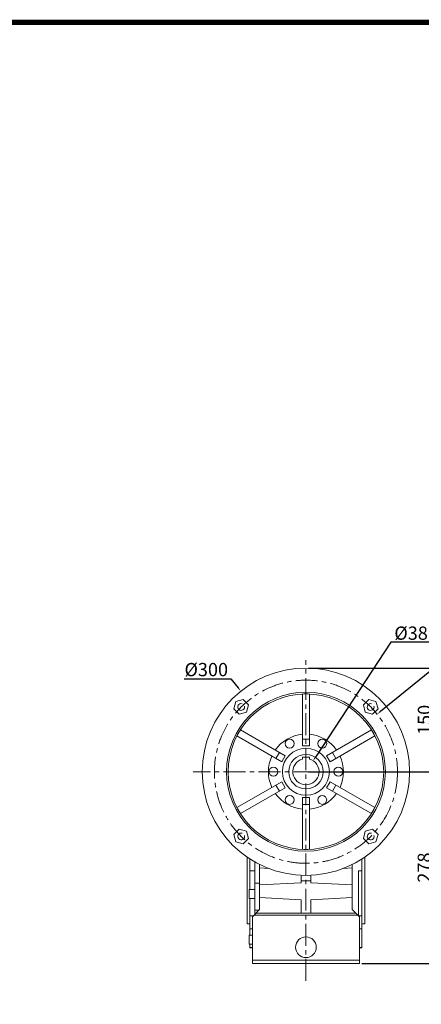
# Model space of a CAD drawing. Extents: x -67 to 3420, y -602 to 1914.
# Drawn here: x 1928 to 2509, y 427 to 1851 of the extents above; entities that cross this region are included whole.
import ezdxf

# ---------------------------------------------------------------- set-up
doc = ezdxf.new("R2010")
doc.units = 0
doc.header["$MEASUREMENT"] = 0
doc.linetypes.add('CENTER', pattern=[50.8, 31.75, -6.35, 6.35, -6.35])
doc.layers.add('AM_0', color=7, linetype='Continuous', lineweight=30)
doc.layers.add('AM_10', color=7, linetype='Continuous', lineweight=5)
doc.styles.add('MX_NOTE_STANDARD', font='txt.shx', dxfattribs={"height": 3.15, "bigfont": 'extfont.shx'})
doc.dimstyles.new('MXDIMSTYLE', dxfattribs={"dimtxt": 3.15, "dimasz": 2.5, "dimexe": 1.5, "dimexo": 1, "dimgap": 1, "dimtad": 1, "dimdec": 4, "dimdsep": 46, "dimtxsty": 'MX_NOTE_STANDARD', "dimcen": 2.5, "dimadec": 0, "dimazin": 0, "dimtfac": 1, "dimtdec": 4, "dimtmove": 2, "dimatfit": 3, "dimfxl": 0, "dimtolj": 1, "dimarcsym": 0})

# ---------------------------------------------------------------- blocks, each defined once
blk = doc.blocks.new('*D705')
at = {"color": 3, "linetype": 'Continuous', "lineweight": -2}
for p, q in [((2465.5, 950.4), (2356.2, 784)), ((2520.4, 950.4), (2465.5, 950.4))]:
    blk.add_line(p, q, dxfattribs=at)
at = {"color": 3}
blk.add_solid([(2355.4, 784.6), (2357, 783.5), (2352.9, 779)], dxfattribs=at)
at = {"layer": 'DEFPOINTS', "color": 0}
for p in [(2352.9, 779), (2332, 747.2)]:
    blk.add_point(p, dxfattribs=at)
at = {"color": 3, "linetype": 'Continuous', "lineweight": 13, "insert": (2494.7, 963.6), "char_height": 19.2, "attachment_point": 5}
blk.add_mtext('\\A1;%%c38', dxfattribs=at)
blk = doc.blocks.new('*D706')
at = {"color": 3, "linetype": 'Continuous', "lineweight": -2}
for p, q in [((2546.9, 928.4), (2450.2, 850.2)), ((2620.9, 928.4), (2546.9, 928.4))]:
    blk.add_line(p, q, dxfattribs=at)
at = {"color": 3}
blk.add_solid([(2449.5, 851), (2450.8, 849.4), (2445.5, 846.4)], dxfattribs=at)
at = {"layer": 'DEFPOINTS', "color": 0}
for p in [(2445.5, 846.4), (2239.4, 679.8)]:
    blk.add_point(p, dxfattribs=at)
at = {"color": 3, "linetype": 'Continuous', "lineweight": 13, "insert": (2585.7, 941.6), "char_height": 19.2, "attachment_point": 5}
blk.add_mtext('\\A1;%%c265', dxfattribs=at)
blk = doc.blocks.new('*D707')
at = {"color": 3, "linetype": 'Continuous', "lineweight": -2}
for p, q in [((2166.3, 897.7), (2233.8, 897.7)), ((2233.8, 897.7), (2244.5, 884.5))]:
    blk.add_line(p, q, dxfattribs=at)
at = {"color": 3}
blk.add_solid([(2243.7, 883.9), (2245.2, 885.1), (2248.2, 879.8)], dxfattribs=at)
at = {"layer": 'DEFPOINTS', "color": 0}
for p in [(2248.2, 879.8), (2436.7, 646.4)]:
    blk.add_point(p, dxfattribs=at)
at = {"color": 3, "linetype": 'Continuous', "lineweight": 13, "insert": (2198.2, 910.9), "char_height": 19.2, "attachment_point": 5}
blk.add_mtext('\\A1;%%c300', dxfattribs=at)
blk = doc.blocks.new('*D708')
at = {"color": 3, "linetype": 'Continuous', "lineweight": -2}
for p, q in [((2346.1, 913.1), (2530.2, 913.1)), ((2527.2, 907.1), (2527.2, 769.1)), ((2347.8, 763.1), (2530.2, 763.1))]:
    blk.add_line(p, q, dxfattribs=at)
at = {"color": 3}
for points in [[(2528.2, 907.1), (2526.2, 907.1), (2527.2, 913.1)], [(2526.2, 769.1), (2528.2, 769.1), (2527.2, 763.1)]]:
    blk.add_solid(points, dxfattribs=at)
at = {"layer": 'DEFPOINTS', "color": 0}
for p in [(2342.5, 913.1), (2344.2, 763.1), (2527.2, 763.1)]:
    blk.add_point(p, dxfattribs=at)
at = {"color": 3, "linetype": 'Continuous', "lineweight": 13, "insert": (2514, 838.1), "char_height": 19.2, "attachment_point": 5, "rotation": 90}
blk.add_mtext('\\A1;150', dxfattribs=at)
blk = doc.blocks.new('*D709')
at = {"color": 3, "linetype": 'Continuous', "lineweight": -2}
for p, q in [((2346.1, 763.1), (2530, 763.1)), ((2527, 757.1), (2527, 491.6)), ((2423.6, 485.6), (2530, 485.6))]:
    blk.add_line(p, q, dxfattribs=at)
at = {"color": 3}
for points in [[(2528, 757.1), (2526, 757.1), (2527, 763.1)], [(2526, 491.6), (2528, 491.6), (2527, 485.6)]]:
    blk.add_solid(points, dxfattribs=at)
at = {"layer": 'DEFPOINTS', "color": 0}
for p in [(2342.5, 763.1), (2420, 485.6), (2527, 485.6)]:
    blk.add_point(p, dxfattribs=at)
at = {"color": 3, "linetype": 'Continuous', "lineweight": 13, "insert": (2513.8, 624.4), "char_height": 19.2, "attachment_point": 5, "rotation": 90}
blk.add_mtext('\\A1;278', dxfattribs=at)
blk = doc.blocks.new('GUIDE LINES')
at = {"linetype": 'Continuous', "const_width": 3.98, "flags": 128}
blk.add_lwpolyline([(-1818.25, 1303.15), (-1818.25, 27.41), (-27.41, 27.41), (-27.41, 1303.15)], close=True, dxfattribs=at)
blk = doc.blocks.new('GUIDE LINES1')
at = {"color": 3, "linetype": 'Continuous'}
blk.add_blockref('GUIDE LINES', (0, 0), dxfattribs=at)

msp = doc.modelspace()

# ---------------------------------------------------------------- linework, layer by layer
at = {"color": 1, "linetype": 'CENTER', "lineweight": 13}
for p, q in [((2342.5, 460.5), (2342.5, 924.6)), ((2509, 763.1), (2179.4, 763.1))]:
    msp.add_line(p, q, dxfattribs=at)
msp.add_circle((2342.5, 763.1), 132.5, dxfattribs=at)
at = {"layer": 'AM_0', "color": 7, "linetype": 'Continuous', "lineweight": 13}
for p, q in [((2337.5, 800.6), (2337.5, 875.4)), ((2347.5, 800.6), (2347.5, 875.4)), ((2241, 864.6), (2238.2, 854)), ((2251.6, 867.4), (2241, 864.6)), ((2259.4, 859.7), (2251.6, 867.4)), ((2256.5, 849.1), (2259.4, 859.7)), ((2433.3, 867.4), (2425.6, 859.7)), ((2425.6, 859.7), (2428.4, 849.1)), ((2443.9, 864.6), (2433.3, 867.4)), ((2446.8, 854), (2443.9, 864.6)), ((2238.2, 854), (2245.9, 846.2)), ((2245.9, 846.2), (2256.5, 849.1)), ((2428.4, 849.1), (2439, 846.2)), ((2439, 846.2), (2446.8, 854)), ((2242.7, 815), (2307.5, 777.5)), ((2247.7, 823.6), (2312.5, 786.2)), ((2372.4, 786.2), (2437.2, 823.6)), ((2377.4, 777.5), (2442.2, 815)), ((2265, 802.1), (2265, 802.1)), ((2337.5, 810.3), (2347.5, 810.3)), ((2347.5, 800.6), (2337.5, 800.6)), ((2420, 802.1), (2420, 802.1)), ((2304.1, 791.1), (2299.1, 782.4)), ((2312.5, 786.2), (2307.5, 777.5)), ((2337.5, 781.5), (2337.5, 784.4)), ((2337.5, 784.4), (2347.5, 784.4)), ((2347.5, 784.4), (2347.5, 781.5)), ((2377.4, 777.5), (2372.4, 786.2)), ((2380.9, 791.1), (2385.9, 782.4)), ((2242.7, 711.3), (2307.5, 748.7)), ((2299.1, 743.8), (2304.1, 735.2)), ((2307.5, 748.7), (2312.5, 740)), ((2372.4, 740), (2377.4, 748.7)), ((2377.4, 748.7), (2442.2, 711.3)), ((2385.9, 743.8), (2380.9, 735.2)), ((2247.7, 702.6), (2312.5, 740)), ((2372.4, 740), (2437.2, 702.6)), ((2337.5, 650.8), (2337.5, 725.6)), ((2337.5, 725.6), (2347.5, 725.6)), ((2337.5, 715.9), (2347.5, 715.9)), ((2347.5, 650.8), (2347.5, 725.6)), ((2245.9, 680), (2238.2, 672.3)), ((2238.2, 672.3), (2241, 661.7)), ((2256.5, 677.2), (2245.9, 680)), ((2259.4, 666.6), (2256.5, 677.2)), ((2428.4, 677.2), (2425.6, 666.6)), ((2439, 680), (2428.4, 677.2)), ((2446.8, 672.3), (2439, 680)), ((2443.9, 661.7), (2446.8, 672.3)), ((2241, 661.7), (2251.6, 658.8)), ((2251.6, 658.8), (2259.4, 666.6)), ((2425.6, 666.6), (2433.3, 658.8)), ((2433.3, 658.8), (2443.9, 661.7)), ((2257.5, 543.1), (2257.5, 639.5)), ((2261.5, 592.7), (2261.5, 636.9)), ((2268.5, 632.7), (2268.5, 556.6)), ((2275.5, 628.9), (2275.5, 563.6)), ((2409.5, 628.9), (2409.5, 563.6)), ((2423.5, 508.1), (2423.5, 636.9)), ((2427.5, 543.1), (2427.5, 639.5)), ((2261.5, 619.8), (2268.5, 619.8)), ((2275.5, 623.9), (2288.4, 623.2)), ((2335.5, 613.3), (2335.5, 602.5)), ((2349.5, 602.5), (2349.5, 613.3)), ((2396.5, 623.2), (2409.5, 623.9)), ((2418.5, 619.8), (2423.5, 619.8)), ((2418.5, 554.7), (2418.5, 619.8)), ((2268.5, 601.6), (2275.5, 601.6)), ((2275.5, 599.4), (2335.5, 602.5)), ((2335.5, 605.3), (2349.5, 605.3)), ((2349.5, 602.5), (2409.5, 599.4)), ((2268.5, 592.7), (2260.5, 592.7)), ((2260.5, 592.7), (2260.5, 579.7)), ((2260.5, 579.7), (2268.5, 579.7)), ((2261.5, 526.5), (2261.5, 579.7)), ((2335.5, 577.7), (2275.5, 580.9)), ((2335.5, 558.6), (2335.5, 577.7)), ((2409.5, 580.9), (2349.5, 577.7)), ((2349.5, 577.7), (2349.5, 558.6)), ((2275.5, 563.6), (2265, 553.1)), ((2268.5, 562.8), (2274.7, 562.8)), ((2414.5, 558.6), (2270.5, 558.6)), ((2420, 553.1), (2409.5, 563.6)), ((2257.5, 543.1), (2261.5, 543.1)), ((2266.5, 554.7), (2261.5, 554.7)), ((2265, 553.1), (2265, 485.6)), ((2417.5, 555.6), (2267.5, 555.6)), ((2423.5, 554.7), (2418.5, 554.7)), ((2420, 553.1), (2420, 485.6)), ((2423.5, 550.2), (2423.5, 550.2)), ((2423.5, 543.1), (2427.5, 543.1)), ((2261.5, 535.8), (2265, 535.8)), ((2420, 535.8), (2423.5, 535.8)), ((2265, 526.5), (2260.5, 526.5)), ((2260.5, 526.5), (2260.5, 513.5)), ((2260.5, 513.5), (2265, 513.5)), ((2261.5, 508.1), (2261.5, 513.5)), ((2423.5, 519.6), (2423.5, 519.6)), ((2265, 508.8), (2261.5, 508.8)), ((2261.5, 508.1), (2265, 508.1)), ((2423.5, 508.8), (2420, 508.8)), ((2420, 508.1), (2423.5, 508.1)), ((2420, 490.6), (2265, 490.6)), ((2420, 485.6), (2265, 485.6))]:
    msp.add_line(p, q, dxfattribs=at)
for points in [[(2337.5, 875.4), (2338.2, 875.5), (2339.6, 875.6), (2340.9, 875.6), (2341.6, 875.6)], [(2343.3, 875.6), (2344, 875.6), (2345.4, 875.6), (2346.8, 875.5), (2347.5, 875.4)], [(2242.7, 815), (2243, 815.6), (2243.6, 816.8), (2244.3, 818.1), (2244.6, 818.7)], [(2245.5, 820.1), (2245.8, 820.7), (2246.6, 821.9), (2247.3, 823), (2247.7, 823.6)], [(2437.2, 823.6), (2437.6, 823), (2438.4, 821.9), (2439.1, 820.7), (2439.5, 820.1)], [(2440.3, 818.7), (2440.6, 818.1), (2441.3, 816.8), (2441.9, 815.6), (2442.2, 815)], [(2244.6, 707.6), (2244.3, 708.2), (2243.6, 709.4), (2243, 710.7), (2242.7, 711.3)], [(2247.7, 702.6), (2247.3, 703.2), (2246.6, 704.4), (2245.8, 705.6), (2245.5, 706.2)], [(2439.5, 706.2), (2439.1, 705.6), (2438.4, 704.4), (2437.6, 703.2), (2437.2, 702.6)], [(2442.2, 711.3), (2441.9, 710.7), (2441.3, 709.4), (2440.6, 708.2), (2440.3, 707.6)], [(2341.6, 650.6), (2340.9, 650.6), (2339.6, 650.7), (2338.2, 650.8), (2337.5, 650.8)], [(2347.5, 650.8), (2346.8, 650.8), (2345.4, 650.7), (2344, 650.6), (2343.3, 650.6)]]:
    msp.add_lwpolyline(points, dxfattribs=at)
for centre, radius in [((2342.5, 763.1), 150), ((2342.5, 763.1), 115), ((2342.5, 763.1), 112.5), ((2319, 803.8), 6.5), ((2366, 803.8), 6.5), ((2342.5, 763.1), 34), ((2342.5, 763.1), 25), ((2295.5, 763.1), 6.5), ((2389.5, 763.1), 6.5), ((2319, 722.4), 6.5), ((2366, 722.4), 6.5), ((2342.5, 509.1), 15)]:
    msp.add_circle(centre, radius, dxfattribs=at)
for radius, start, end in [(54.4, 95.2785, 144.7215), (54.4, 35.2785, 84.7215), (54.3, 155.2785, 204.7215), (54.3, 335.2785, 24.7215), (19, 105.2575, 74.7425), (54.3, 215.2785, 264.7215), (54.4, 275.2785, 324.7215)]:
    msp.add_arc((2342.5, 763.1), radius, start, end, dxfattribs=at)
at = {"layer": 'AM_10', "color": 7, "linetype": 'Continuous', "lineweight": 13}
for centre in [(2248.8, 856.8), (2436.2, 856.8), (2248.8, 669.4), (2436.2, 669.4)]:
    msp.add_arc(centre, 4.93, 75, 15, dxfattribs=at)

# ---------------------------------------------------------------- block references
at = {"color": 3, "linetype": 'Continuous', "xscale": 1.879755750512641, "yscale": 1.879755750512641, "zscale": 1.879755750512641}
msp.add_blockref('GUIDE LINES1', (3420.2, -602.1), dxfattribs=at)

# ---------------------------------------------------------------- dimensions: what is measured, and where the dimension line sits
at = {"color": 3, "linetype": 'Continuous', "lineweight": 13}
for p1, p2, picture, middle in [((2332, 747.2), (2352.9, 779), '*D705', (2494.7, 950.4)), ((2239.4, 679.8), (2445.5, 846.4), '*D706', (2585.7, 928.4)), ((2436.7, 646.4), (2248.2, 879.8), '*D707', (2198.2, 897.7))]:
    dim = msp.add_diameter_dim_2p(p1=p1, p2=p2, dimstyle='MXDIMSTYLE', override={"dimscale": 1.2, "dimtxt": 16, "dimasz": 5, "dimexe": 2.5, "dimexo": 3, "dimgap": 3, "dimtoh": 1, "dimdec": 0, "dimzin": 9, "dimtxsty": 'Standard', "dimcen": 0, "dimclrd": 3, "dimclre": 3, "dimclrt": 3, "dimtdec": 0, "dimtofl": 0, "dimtmove": 0, "dimtfill": 0, "dimtzin": 0}, dxfattribs=at)
    dim.commit()
    dim.dimension.update_dxf_attribs({"geometry": picture, "text_midpoint": middle, "dimtype": 163})
for base, p1, p2, picture, middle in [((2527.2, 763.1), (2342.5, 913.1), (2344.2, 763.1), '*D708', (2514, 838.1)), ((2526.9912733, 485.6281969), (2342.47, 763.1281969), (2419.97, 485.6281969), '*D709', (2513.7912733, 624.3781969))]:
    dim = msp.add_linear_dim(base=base, p1=p1, p2=p2, angle=90, dimstyle='MXDIMSTYLE', override={"dimscale": 1.2, "dimtxt": 16, "dimasz": 5, "dimexe": 2.5, "dimexo": 3, "dimgap": 3, "dimtoh": 1, "dimdec": 0, "dimzin": 9, "dimtxsty": 'Standard', "dimcen": 0, "dimclrd": 3, "dimclre": 3, "dimclrt": 3, "dimtdec": 0, "dimtofl": 0, "dimtmove": 0, "dimtfill": 0, "dimtzin": 0}, dxfattribs=at)
    dim.commit()
    dim.dimension.update_dxf_attribs({"geometry": picture, "text_midpoint": middle})

doc.saveas('drawing.dxf')
